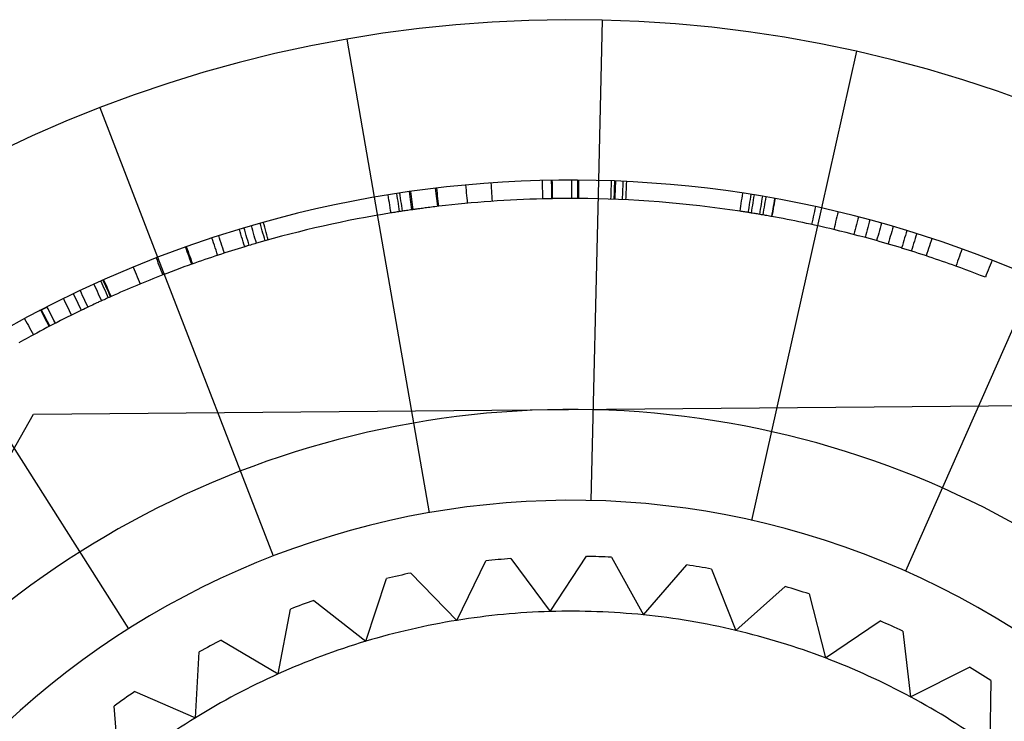
# Model space of a CAD drawing. Units: millimetres. Extents: x -170 to 170, y -20 to 20.
# Drawn here: x -53 to -48, y 3 to 7 of the extents above; entities that cross this region are included whole.
import ezdxf

# ---------------------------------------------------------------- set-up
doc = ezdxf.new("R2010")
doc.units = ezdxf.units.MM
doc.layers.add('MAIN-1', color=7, linetype='Continuous')
doc.layers.add('MAIN-2', color=7, linetype='Continuous')

msp = doc.modelspace()

# ---------------------------------------------------------------- linework, layer by layer
at = {"layer": 'MAIN-1'}
for p, q in [((-50.6287, 7.0972), (-50.8276, 7.0768)), ((-50.4293, 7.1121), (-50.6287, 7.0972)), ((-50.2295, 7.1213), (-50.4293, 7.1121)), ((-50.0297, 7.1249), (-50.2295, 7.1213)), ((-49.8301, 7.123), (-50.0297, 7.1249)), ((-49.8301, 7.123), (-49.8509, 6.2482)), ((-49.6305, 7.1154), (-49.8301, 7.123)), ((-49.4311, 7.1023), (-49.6305, 7.1154)), ((-49.232, 7.0835), (-49.4311, 7.1023)), ((-51.0258, 7.0508), (-51.2229, 7.0193)), ((-50.8276, 7.0768), (-51.0258, 7.0508)), ((-49.0335, 7.0591), (-49.232, 7.0835)), ((-48.8358, 7.0292), (-49.0335, 7.0591)), ((-51.4191, 6.9822), (-51.6144, 6.9397)), ((-51.2229, 7.0193), (-51.4191, 6.9822)), ((-51.2229, 7.0193), (-51.0728, 6.1572)), ((-48.6391, 6.9938), (-48.8358, 7.0292)), ((-48.4437, 6.953), (-48.6391, 6.9938)), ((-51.6144, 6.9397), (-51.8085, 6.8917)), ((-48.4437, 6.953), (-48.6348, 6.0991)), ((-48.2495, 6.9066), (-48.4437, 6.953)), ((-51.8085, 6.8917), (-52.0012, 6.8382)), ((-48.0565, 6.8548), (-48.2495, 6.9066)), ((-52.0012, 6.8382), (-52.1923, 6.7793)), ((-47.8649, 6.7976), (-48.0565, 6.8548)), ((-52.1923, 6.7793), (-52.3816, 6.7152)), ((-47.6749, 6.735), (-47.8649, 6.7976)), ((-52.3816, 6.7152), (-52.5688, 6.6458)), ((-47.4868, 6.6671), (-47.6749, 6.735)), ((-52.5688, 6.6458), (-52.754, 6.5712)), ((-52.5688, 6.6458), (-52.2534, 5.8297)), ((-52.754, 6.5712), (-52.9372, 6.4914)), ((-52.9372, 6.4914), (-53.1183, 6.4064)), ((-52.8904, 5.5415), (-52.8878, 5.5428)), ((-52.8878, 5.5428), (-52.8854, 5.5441)), ((-52.8854, 5.5441), (-52.883, 5.5454)), ((-52.883, 5.5454), (-52.8807, 5.5465)), ((-52.8807, 5.5465), (-52.8786, 5.5476)), ((-52.8786, 5.5476), (-52.8765, 5.5487)), ((-52.8765, 5.5487), (-52.8746, 5.5497)), ((-52.8746, 5.5497), (-52.8727, 5.5507)), ((-52.8727, 5.5507), (-52.8709, 5.5516)), ((-52.8709, 5.5516), (-52.8692, 5.5525)), ((-52.8692, 5.5525), (-52.8676, 5.5533)), ((-52.8676, 5.5533), (-52.8663, 5.554)), ((-52.8663, 5.554), (-52.8651, 5.5546)), ((-52.8651, 5.5546), (-52.8642, 5.5551)), ((-52.8642, 5.5551), (-52.8633, 5.5555)), ((-52.8633, 5.5555), (-52.8625, 5.5559)), ((-52.8625, 5.5559), (-52.8618, 5.5563)), ((-52.8618, 5.5563), (-52.8611, 5.5567)), ((-52.8611, 5.5567), (-52.8604, 5.557)), ((-52.8604, 5.557), (-52.8598, 5.5574)), ((-52.8598, 5.5574), (-52.8592, 5.5577)), ((-52.8592, 5.5577), (-52.8586, 5.5579)), ((-52.8586, 5.5579), (-52.8581, 5.5582)), ((-52.8581, 5.5582), (-52.8577, 5.5584)), ((-52.8577, 5.5584), (-52.8573, 5.5586)), ((-52.8573, 5.5586), (-52.8569, 5.5588)), ((-52.8569, 5.5588), (-52.8566, 5.559))]:
    msp.add_line(p, q, dxfattribs=at)
for start, end in [(286.67613, 106.67615), (106.67615, 286.67613), (117.54642, 117.65648)]:
    msp.add_arc((-50, 0), 6.25, start, end, dxfattribs=at)
at = {"layer": 'MAIN-2'}
for p, q in [((-49.8301, 7.123), (-49.8301, 7.123)), ((-51.2229, 7.0193), (-51.2229, 7.0193)), ((-48.4437, 6.953), (-48.4437, 6.953)), ((-52.5688, 6.6458), (-52.5688, 6.6458)), ((-50.4345, 6.2206), (-50.4355, 6.2348)), ((-50.1555, 6.2338), (-50.1559, 6.2481)), ((-50.1552, 6.2195), (-50.1555, 6.2338)), ((-50.1059, 6.2348), (-50.1061, 6.2491)), ((-50.1056, 6.2205), (-50.1059, 6.2348)), ((-50.1047, 6.2348), (-50.105, 6.2491)), ((-50.1045, 6.2206), (-50.1047, 6.2348)), ((-50.1018, 6.2349), (-50.1021, 6.2492)), ((-50.1016, 6.2206), (-50.1018, 6.2349)), ((-49.9962, 6.2357), (-49.9962, 6.25)), ((-49.9962, 6.2214), (-49.9962, 6.2357)), ((-49.9633, 6.2356), (-49.9632, 6.2499)), ((-49.9633, 6.2213), (-49.9633, 6.2356)), ((-49.9573, 6.2213), (-49.9572, 6.2356)), ((-49.9572, 6.2356), (-49.9571, 6.2499)), ((-49.8509, 6.2482), (-49.8926, 4.5027)), ((-49.7802, 6.2175), (-49.7797, 6.2318)), ((-49.7797, 6.2318), (-49.7792, 6.2461)), ((-49.7624, 6.2169), (-49.7618, 6.2312)), ((-49.7618, 6.2312), (-49.7613, 6.2454)), ((-49.7573, 6.2167), (-49.7568, 6.231)), ((-49.7568, 6.231), (-49.7562, 6.2452)), ((-49.7165, 6.215), (-49.7158, 6.2292)), ((-49.7158, 6.2292), (-49.7152, 6.2435)), ((-49.6976, 6.2141), (-49.6969, 6.2283)), ((-49.6969, 6.2283), (-49.6962, 6.2426)), ((-50.9473, 6.1633), (-50.9495, 6.1775)), ((-50.9315, 6.1657), (-50.9336, 6.1799)), ((-50.8792, 6.1734), (-50.8812, 6.1876)), ((-50.8789, 6.1735), (-50.881, 6.1876)), ((-50.8772, 6.1593), (-50.8792, 6.1734)), ((-50.8769, 6.1593), (-50.8789, 6.1735)), ((-50.8721, 6.1744), (-50.8741, 6.1886)), ((-50.8701, 6.1603), (-50.8721, 6.1744)), ((-50.7365, 6.1921), (-50.7382, 6.2062)), ((-50.7348, 6.1779), (-50.7365, 6.1921)), ((-50.7332, 6.1637), (-50.7348, 6.1779)), ((-50.7305, 6.1928), (-50.7322, 6.207)), ((-50.7288, 6.1786), (-50.7305, 6.1928)), ((-50.7272, 6.1644), (-50.7288, 6.1786)), ((-50.5717, 6.2094), (-50.5731, 6.2237)), ((-50.5704, 6.1952), (-50.5717, 6.2094)), ((-50.5691, 6.181), (-50.5704, 6.1952)), ((-50.5678, 6.1668), (-50.5691, 6.181)), ((-50.4335, 6.2063), (-50.4345, 6.2206)), ((-50.4325, 6.1921), (-50.4335, 6.2063)), ((-50.4315, 6.1778), (-50.4325, 6.1921)), ((-50.4305, 6.1636), (-50.4315, 6.1778)), ((-50.1548, 6.2052), (-50.1552, 6.2195)), ((-50.1544, 6.1909), (-50.1548, 6.2052)), ((-50.1541, 6.1766), (-50.1544, 6.1909)), ((-50.1537, 6.1624), (-50.1541, 6.1766)), ((-50.1054, 6.2062), (-50.1056, 6.2205)), ((-50.1051, 6.192), (-50.1054, 6.2062)), ((-50.1049, 6.1777), (-50.1051, 6.192)), ((-50.1047, 6.1634), (-50.1049, 6.1777)), ((-50.1042, 6.2063), (-50.1045, 6.2206)), ((-50.104, 6.192), (-50.1042, 6.2063)), ((-50.1038, 6.1777), (-50.104, 6.192)), ((-50.1035, 6.1634), (-50.1038, 6.1777)), ((-50.1014, 6.2063), (-50.1016, 6.2206)), ((-50.1011, 6.192), (-50.1014, 6.2063)), ((-50.1009, 6.1777), (-50.1011, 6.192)), ((-50.1007, 6.1635), (-50.1009, 6.1777)), ((-49.9962, 6.2071), (-49.9962, 6.2214)), ((-49.9962, 6.1929), (-49.9962, 6.2071)), ((-49.9962, 6.1786), (-49.9962, 6.1929)), ((-49.9962, 6.1643), (-49.9962, 6.1786)), ((-49.9637, 6.1642), (-49.9636, 6.1785)), ((-49.9636, 6.1785), (-49.9635, 6.1927)), ((-49.9635, 6.1927), (-49.9634, 6.207)), ((-49.9634, 6.207), (-49.9633, 6.2213)), ((-49.9577, 6.1641), (-49.9576, 6.1784)), ((-49.9576, 6.1784), (-49.9575, 6.1927)), ((-49.9575, 6.1927), (-49.9574, 6.207)), ((-49.9574, 6.207), (-49.9573, 6.2213)), ((-49.7822, 6.1604), (-49.7817, 6.1747)), ((-49.7817, 6.1747), (-49.7812, 6.189)), ((-49.7812, 6.189), (-49.7807, 6.2033)), ((-49.7807, 6.2033), (-49.7802, 6.2175)), ((-49.7645, 6.1598), (-49.764, 6.1741)), ((-49.764, 6.1741), (-49.7635, 6.1883)), ((-49.7635, 6.1883), (-49.7629, 6.2026)), ((-49.7629, 6.2026), (-49.7624, 6.2169)), ((-49.7596, 6.1596), (-49.759, 6.1739)), ((-49.759, 6.1739), (-49.7584, 6.1881)), ((-49.7584, 6.1881), (-49.7579, 6.2024)), ((-49.7579, 6.2024), (-49.7573, 6.2167)), ((-49.7191, 6.1579), (-49.7184, 6.1722)), ((-49.7184, 6.1722), (-49.7178, 6.1864)), ((-49.7178, 6.1864), (-49.7171, 6.2007)), ((-49.7171, 6.2007), (-49.7165, 6.215)), ((-49.6997, 6.1713), (-49.699, 6.1855)), ((-49.699, 6.1855), (-49.6983, 6.1998)), ((-49.6983, 6.1998), (-49.6976, 6.2141)), ((-49.0658, 6.1653), (-49.0637, 6.1795)), ((-49.0204, 6.1583), (-49.0182, 6.1724)), ((-51.0728, 6.1572), (-50.7731, 4.4372)), ((-50.9947, 6.1559), (-50.997, 6.17)), ((-50.9924, 6.1418), (-50.9947, 6.1559)), ((-50.9901, 6.1277), (-50.9924, 6.1418)), ((-50.9878, 6.1136), (-50.9901, 6.1277)), ((-50.9452, 6.1492), (-50.9473, 6.1633)), ((-50.943, 6.1351), (-50.9452, 6.1492)), ((-50.9408, 6.121), (-50.943, 6.1351)), ((-50.9387, 6.1069), (-50.9408, 6.121)), ((-50.9294, 6.1516), (-50.9315, 6.1657)), ((-50.9272, 6.1375), (-50.9294, 6.1516)), ((-50.9251, 6.1234), (-50.9272, 6.1375)), ((-50.923, 6.1092), (-50.9251, 6.1234)), ((-50.8752, 6.1451), (-50.8772, 6.1593)), ((-50.8749, 6.1452), (-50.8769, 6.1593)), ((-50.8732, 6.131), (-50.8752, 6.1451)), ((-50.8729, 6.131), (-50.8749, 6.1452)), ((-50.8712, 6.1168), (-50.8732, 6.131)), ((-50.8709, 6.1169), (-50.8729, 6.131)), ((-50.8681, 6.1461), (-50.8701, 6.1603)), ((-50.8661, 6.132), (-50.8681, 6.1461)), ((-50.8641, 6.1179), (-50.8661, 6.132)), ((-50.7315, 6.1495), (-50.7332, 6.1637)), ((-50.7298, 6.1353), (-50.7315, 6.1495)), ((-50.7281, 6.1211), (-50.7298, 6.1353)), ((-50.7264, 6.1069), (-50.7281, 6.1211)), ((-50.7255, 6.1502), (-50.7272, 6.1644)), ((-50.7238, 6.136), (-50.7255, 6.1502)), ((-50.7221, 6.1218), (-50.7238, 6.136)), ((-50.7205, 6.1077), (-50.7221, 6.1218)), ((-50.5665, 6.1525), (-50.5678, 6.1668)), ((-50.5652, 6.1383), (-50.5665, 6.1525)), ((-50.5639, 6.1241), (-50.5652, 6.1383)), ((-50.4295, 6.1493), (-50.4305, 6.1636)), ((-50.4285, 6.1351), (-50.4295, 6.1493)), ((-50.1534, 6.1481), (-50.1537, 6.1624)), ((-50.1462, 6.1483), (-50.1534, 6.1481)), ((-50.1391, 6.1484), (-50.1462, 6.1483)), ((-50.1319, 6.1486), (-50.1391, 6.1484)), ((-50.1247, 6.1487), (-50.1319, 6.1486)), ((-50.1176, 6.1489), (-50.1247, 6.1487)), ((-50.1104, 6.149), (-50.1176, 6.1489)), ((-50.1033, 6.1491), (-50.1104, 6.149)), ((-50.1044, 6.1491), (-50.1047, 6.1634)), ((-50.1039, 6.1491), (-50.1044, 6.1491)), ((-50.103, 6.1491), (-50.1039, 6.1491)), ((-50.1033, 6.1491), (-50.1035, 6.1634)), ((-50.1017, 6.1492), (-50.103, 6.1491)), ((-50.0999, 6.1492), (-50.1017, 6.1492)), ((-50.1004, 6.1492), (-50.1007, 6.1635)), ((-50.0977, 6.1492), (-50.0999, 6.1492)), ((-50.0951, 6.1493), (-50.0977, 6.1492)), ((-50.0917, 6.1493), (-50.0951, 6.1493)), ((-50.0876, 6.1494), (-50.0917, 6.1493)), ((-50.0827, 6.1494), (-50.0876, 6.1494)), ((-50.0771, 6.1495), (-50.0827, 6.1494)), ((-50.0708, 6.1496), (-50.0771, 6.1495)), ((-50.0639, 6.1497), (-50.0708, 6.1496)), ((-50.0566, 6.1497), (-50.0639, 6.1497)), ((-50.0488, 6.1498), (-50.0566, 6.1497)), ((-50.0405, 6.1499), (-50.0488, 6.1498)), ((-50.0317, 6.1499), (-50.0405, 6.1499)), ((-50.0224, 6.15), (-50.0317, 6.1499)), ((-50.0136, 6.15), (-50.0224, 6.15)), ((-50.0052, 6.15), (-50.0136, 6.15)), ((-49.9959, 6.15), (-50.0052, 6.15)), ((-49.9962, 6.15), (-49.9962, 6.1643)), ((-49.9859, 6.15), (-49.9959, 6.15)), ((-49.9752, 6.15), (-49.9859, 6.15)), ((-49.9638, 6.1499), (-49.9752, 6.15)), ((-49.9638, 6.1499), (-49.9637, 6.1642)), ((-49.9578, 6.1499), (-49.9577, 6.1641)), ((-49.7827, 6.1462), (-49.7822, 6.1604)), ((-49.7651, 6.1455), (-49.7645, 6.1598)), ((-49.7601, 6.1453), (-49.7596, 6.1596)), ((-49.7197, 6.1436), (-49.7191, 6.1579)), ((-49.7011, 6.1427), (-49.7004, 6.157)), ((-49.7004, 6.157), (-49.6997, 6.1713)), ((-49.0744, 6.1088), (-49.0722, 6.123)), ((-49.0722, 6.123), (-49.0701, 6.1371)), ((-49.0701, 6.1371), (-49.0679, 6.1512)), ((-49.0679, 6.1512), (-49.0658, 6.1653)), ((-49.0272, 6.116), (-49.0249, 6.1301)), ((-49.0249, 6.1301), (-49.0227, 6.1442)), ((-49.0227, 6.1442), (-49.0204, 6.1583)), ((-49.0096, 6.1132), (-49.0073, 6.1273)), ((-49.0073, 6.1273), (-49.005, 6.1414)), ((-49.005, 6.1414), (-49.0028, 6.1555)), ((-49.0028, 6.1555), (-49.0005, 6.1696)), ((-48.9646, 6.1057), (-48.9623, 6.1198)), ((-48.9623, 6.1198), (-48.9599, 6.1339)), ((-48.9599, 6.1339), (-48.9575, 6.1479)), ((-48.9575, 6.1479), (-48.9551, 6.162)), ((-48.9436, 6.1166), (-48.9411, 6.1307)), ((-48.9411, 6.1307), (-48.9387, 6.1447)), ((-48.9387, 6.1447), (-48.9363, 6.1588)), ((-48.8949, 6.1225), (-48.8974, 6.1084)), ((-48.8924, 6.1366), (-48.8949, 6.1225)), ((-48.8938, 6.1078), (-48.8912, 6.1218)), ((-48.8898, 6.1506), (-48.8924, 6.1366)), ((-48.8912, 6.1218), (-48.8887, 6.1359)), ((-48.8887, 6.1359), (-48.8861, 6.1499)), ((-50.9856, 6.0995), (-50.9878, 6.1136)), ((-50.9833, 6.0854), (-50.9856, 6.0995)), ((-50.981, 6.0713), (-50.9833, 6.0854)), ((-50.9743, 6.0723), (-50.981, 6.0713)), ((-50.9677, 6.0734), (-50.9743, 6.0723)), ((-50.961, 6.0745), (-50.9677, 6.0734)), ((-50.9543, 6.0755), (-50.961, 6.0745)), ((-50.9477, 6.0765), (-50.9543, 6.0755)), ((-50.941, 6.0776), (-50.9477, 6.0765)), ((-50.9343, 6.0786), (-50.941, 6.0776)), ((-50.9365, 6.0927), (-50.9387, 6.1069)), ((-50.9343, 6.0786), (-50.9365, 6.0927)), ((-50.9208, 6.0951), (-50.923, 6.1092)), ((-50.9187, 6.081), (-50.9208, 6.0951)), ((-50.9113, 6.0821), (-50.9187, 6.081)), ((-50.904, 6.0832), (-50.9113, 6.0821)), ((-50.8966, 6.0843), (-50.904, 6.0832)), ((-50.8892, 6.0854), (-50.8966, 6.0843)), ((-50.8819, 6.0864), (-50.8892, 6.0854)), ((-50.8745, 6.0875), (-50.8819, 6.0864)), ((-50.8671, 6.0886), (-50.8745, 6.0875)), ((-50.8692, 6.1027), (-50.8712, 6.1168)), ((-50.8689, 6.1027), (-50.8709, 6.1169)), ((-50.8671, 6.0886), (-50.8692, 6.1027)), ((-50.8669, 6.0886), (-50.8689, 6.1027)), ((-50.8666, 6.0886), (-50.8669, 6.0886)), ((-50.8659, 6.0887), (-50.8666, 6.0886)), ((-50.8649, 6.0889), (-50.8659, 6.0887)), ((-50.8635, 6.0891), (-50.8649, 6.0889)), ((-50.8621, 6.1037), (-50.8641, 6.1179)), ((-50.8618, 6.0893), (-50.8635, 6.0891)), ((-50.8601, 6.0896), (-50.8621, 6.1037)), ((-50.8598, 6.0896), (-50.8618, 6.0893)), ((-50.8574, 6.0899), (-50.8598, 6.0896)), ((-50.8546, 6.0903), (-50.8574, 6.0899)), ((-50.8515, 6.0908), (-50.8546, 6.0903)), ((-50.8481, 6.0912), (-50.8515, 6.0908)), ((-50.8443, 6.0918), (-50.8481, 6.0912)), ((-50.8401, 6.0923), (-50.8443, 6.0918)), ((-50.8356, 6.093), (-50.8401, 6.0923)), ((-50.8303, 6.0937), (-50.8356, 6.093)), ((-50.8239, 6.0946), (-50.8303, 6.0937)), ((-50.8173, 6.0954), (-50.8239, 6.0946)), ((-50.8104, 6.0964), (-50.8173, 6.0954)), ((-50.8031, 6.0973), (-50.8104, 6.0964)), ((-50.7954, 6.0983), (-50.8031, 6.0973)), ((-50.7875, 6.0994), (-50.7954, 6.0983)), ((-50.7792, 6.1004), (-50.7875, 6.0994)), ((-50.7706, 6.1015), (-50.7792, 6.1004)), ((-50.7616, 6.1027), (-50.7706, 6.1015)), ((-50.7522, 6.1038), (-50.7616, 6.1027)), ((-50.7422, 6.105), (-50.7522, 6.1038)), ((-50.7317, 6.1063), (-50.7422, 6.105)), ((-50.7205, 6.1077), (-50.7317, 6.1063)), ((-49.0786, 6.0806), (-49.0765, 6.0947)), ((-49.0722, 6.0796), (-49.0786, 6.0806)), ((-49.0765, 6.0947), (-49.0744, 6.1088)), ((-49.0658, 6.0786), (-49.0722, 6.0796)), ((-49.0595, 6.0777), (-49.0658, 6.0786)), ((-49.0531, 6.0767), (-49.0595, 6.0777)), ((-49.0467, 6.0757), (-49.0531, 6.0767)), ((-49.0403, 6.0747), (-49.0467, 6.0757)), ((-49.0339, 6.0736), (-49.0403, 6.0747)), ((-49.0339, 6.0736), (-49.0317, 6.0878)), ((-49.0317, 6.0878), (-49.0294, 6.1019)), ((-49.0294, 6.1019), (-49.0272, 6.116)), ((-49.0165, 6.0708), (-49.0142, 6.0849)), ((-49.0101, 6.0698), (-49.0165, 6.0708)), ((-48.6348, 6.0991), (-49.0162, 4.3952)), ((-49.0142, 6.0849), (-49.0119, 6.099)), ((-49.0119, 6.099), (-49.0096, 6.1132)), ((-49.0037, 6.0688), (-49.0101, 6.0698)), ((-48.9973, 6.0677), (-49.0037, 6.0688)), ((-48.9909, 6.0667), (-48.9973, 6.0677)), ((-48.9846, 6.0656), (-48.9909, 6.0667)), ((-48.9782, 6.0645), (-48.9846, 6.0656)), ((-48.9718, 6.0634), (-48.9694, 6.0775)), ((-48.9694, 6.0775), (-48.967, 6.0916)), ((-48.967, 6.0916), (-48.9646, 6.1057)), ((-48.9533, 6.0603), (-48.9509, 6.0743)), ((-48.9509, 6.0743), (-48.9484, 6.0884)), ((-48.9484, 6.0884), (-48.946, 6.1025)), ((-48.946, 6.1025), (-48.9436, 6.1166)), ((-48.905, 6.0663), (-48.9076, 6.0522)), ((-48.9025, 6.0803), (-48.905, 6.0663)), ((-48.9039, 6.0515), (-48.9014, 6.0656)), ((-48.9, 6.0944), (-48.9025, 6.0803)), ((-48.9014, 6.0656), (-48.8988, 6.0797)), ((-48.8974, 6.1084), (-48.9, 6.0944)), ((-48.8988, 6.0797), (-48.8963, 6.0937)), ((-48.8963, 6.0937), (-48.8938, 6.1078)), ((-48.6733, 6.0783), (-48.6764, 6.0644)), ((-48.6703, 6.0923), (-48.6733, 6.0783)), ((-48.6672, 6.1062), (-48.6703, 6.0923)), ((-48.5444, 6.0781), (-48.5477, 6.0642)), ((-51.6909, 6.0021), (-51.6947, 6.0158)), ((-51.6736, 6.0069), (-51.6775, 6.0207)), ((-48.9718, 6.0634), (-48.9782, 6.0645)), ((-48.9462, 6.059), (-48.9533, 6.0603)), ((-48.9392, 6.0578), (-48.9462, 6.059)), ((-48.9321, 6.0566), (-48.9392, 6.0578)), ((-48.9251, 6.0553), (-48.9321, 6.0566)), ((-48.918, 6.0541), (-48.9251, 6.0553)), ((-48.911, 6.0528), (-48.918, 6.0541)), ((-48.9039, 6.0515), (-48.911, 6.0528)), ((-48.6855, 6.0225), (-48.6885, 6.0085)), ((-48.6824, 6.0365), (-48.6855, 6.0225)), ((-48.6794, 6.0504), (-48.6824, 6.0365)), ((-48.6764, 6.0644), (-48.6794, 6.0504)), ((-48.5577, 6.0226), (-48.561, 6.0087)), ((-48.5544, 6.0365), (-48.5577, 6.0226)), ((-48.551, 6.0503), (-48.5544, 6.0365)), ((-48.5477, 6.0642), (-48.551, 6.0503)), ((-48.4409, 6.0229), (-48.4445, 6.0091)), ((-48.4373, 6.0367), (-48.4409, 6.0229)), ((-48.4338, 6.0506), (-48.4373, 6.0367)), ((-48.3747, 6.0202), (-48.3784, 6.0064)), ((-48.371, 6.034), (-48.3747, 6.0202)), ((-48.3074, 6.0164), (-48.3112, 6.0027)), ((-51.8038, 5.9691), (-51.8079, 5.9828)), ((-51.7997, 5.9555), (-51.8038, 5.9691)), ((-51.7935, 5.9871), (-51.7935, 5.9871)), ((-51.7935, 5.9871), (-51.7935, 5.9871)), ((-51.779, 5.9766), (-51.7831, 5.9902)), ((-51.775, 5.9629), (-51.779, 5.9766)), ((-51.7709, 5.9492), (-51.775, 5.9629)), ((-51.7387, 5.9884), (-51.7427, 6.0021)), ((-51.7348, 5.9747), (-51.7387, 5.9884)), ((-51.7308, 5.961), (-51.7348, 5.9747)), ((-51.7268, 5.9472), (-51.7308, 5.961)), ((-51.687, 5.9883), (-51.6909, 6.0021)), ((-51.6831, 5.9746), (-51.687, 5.9883)), ((-51.6792, 5.9608), (-51.6831, 5.9746)), ((-51.6754, 5.9471), (-51.6792, 5.9608)), ((-51.6698, 5.9932), (-51.6736, 6.0069)), ((-51.666, 5.9794), (-51.6698, 5.9932)), ((-51.6621, 5.9656), (-51.666, 5.9794)), ((-51.6583, 5.9519), (-51.6621, 5.9656)), ((-48.5643, 5.9948), (-48.5677, 5.9809)), ((-48.5342, 5.9728), (-48.5677, 5.9809)), ((-48.561, 6.0087), (-48.5643, 5.9948)), ((-48.5008, 5.9645), (-48.5342, 5.9728)), ((-48.4674, 5.956), (-48.5008, 5.9645)), ((-48.4552, 5.9676), (-48.4588, 5.9538)), ((-48.4517, 5.9814), (-48.4552, 5.9676)), ((-48.4481, 5.9952), (-48.4517, 5.9814)), ((-48.4445, 6.0091), (-48.4481, 5.9952)), ((-48.3896, 5.965), (-48.3933, 5.9512)), ((-48.3858, 5.9788), (-48.3896, 5.965)), ((-48.3821, 5.9926), (-48.3858, 5.9788)), ((-48.3784, 6.0064), (-48.3821, 5.9926)), ((-48.3228, 5.9614), (-48.3267, 5.9477)), ((-48.319, 5.9752), (-48.3228, 5.9614)), ((-48.3151, 5.9889), (-48.319, 5.9752)), ((-48.3112, 6.0027), (-48.3151, 5.9889)), ((-48.252, 5.9708), (-48.256, 5.9571)), ((-48.248, 5.9845), (-48.252, 5.9708)), ((-48.2439, 5.9982), (-48.248, 5.9845)), ((-48.1733, 5.9622), (-48.1775, 5.9485)), ((-48.1691, 5.9758), (-48.1733, 5.9622)), ((-48.1156, 5.9592), (-48.12, 5.9455)), ((-51.9531, 5.9219), (-51.9576, 5.9355)), ((-51.9486, 5.9084), (-51.9531, 5.9219)), ((-51.9442, 5.8948), (-51.9486, 5.9084)), ((-51.9162, 5.934), (-51.9206, 5.9476)), ((-51.9118, 5.9204), (-51.9162, 5.934)), ((-51.9074, 5.9068), (-51.9118, 5.9204)), ((-51.903, 5.8932), (-51.9074, 5.9068)), ((-51.7955, 5.9418), (-51.7997, 5.9555)), ((-51.7914, 5.9281), (-51.7955, 5.9418)), ((-51.7873, 5.9144), (-51.7914, 5.9281)), ((-51.7831, 5.9008), (-51.7873, 5.9144)), ((-51.7668, 5.9355), (-51.7709, 5.9492)), ((-51.7627, 5.9218), (-51.7668, 5.9355)), ((-51.7587, 5.9081), (-51.7627, 5.9218)), ((-51.7546, 5.8944), (-51.7587, 5.9081)), ((-51.7228, 5.9335), (-51.7268, 5.9472)), ((-51.7148, 5.9061), (-51.7232, 5.9037)), ((-51.7188, 5.9198), (-51.7228, 5.9335)), ((-51.7148, 5.9061), (-51.7188, 5.9198)), ((-51.6715, 5.9333), (-51.6754, 5.9471)), ((-51.6676, 5.9196), (-51.6715, 5.9333)), ((-51.6544, 5.9381), (-51.6583, 5.9519)), ((-51.6506, 5.9244), (-51.6544, 5.9381)), ((-48.4341, 5.9473), (-48.4674, 5.956)), ((-48.4008, 5.9384), (-48.4341, 5.9473)), ((-48.3676, 5.9294), (-48.4008, 5.9384)), ((-48.3933, 5.9512), (-48.397, 5.9374)), ((-48.3344, 5.9202), (-48.3676, 5.9294)), ((-48.3306, 5.9339), (-48.3344, 5.9202)), ((-48.3149, 5.9147), (-48.3344, 5.9202)), ((-48.3267, 5.9477), (-48.3306, 5.9339)), ((-48.2955, 5.9091), (-48.3149, 5.9147)), ((-48.276, 5.9034), (-48.2955, 5.9091)), ((-48.268, 5.916), (-48.272, 5.9023)), ((-48.264, 5.9297), (-48.268, 5.916)), ((-48.26, 5.9434), (-48.264, 5.9297)), ((-48.256, 5.9571), (-48.26, 5.9434)), ((-48.19, 5.9075), (-48.1942, 5.8939)), ((-48.1858, 5.9212), (-48.19, 5.9075)), ((-48.1817, 5.9348), (-48.1858, 5.9212)), ((-48.1775, 5.9485), (-48.1817, 5.9348)), ((-48.1329, 5.9047), (-48.1372, 5.8911)), ((-48.1286, 5.9183), (-48.1329, 5.9047)), ((-48.1243, 5.9319), (-48.1286, 5.9183)), ((-48.12, 5.9455), (-48.1243, 5.9319)), ((-48.0419, 5.9053), (-48.0464, 5.8917)), ((-48.0374, 5.9188), (-48.0419, 5.9053)), ((-48.0329, 5.9324), (-48.0374, 5.9188)), ((-52.0966, 5.8727), (-52.1014, 5.8861)), ((-52.0972, 5.8876), (-52.0924, 5.8742)), ((-52.0918, 5.8592), (-52.0966, 5.8727)), ((-52.0924, 5.8742), (-52.0876, 5.8607)), ((-52.087, 5.8458), (-52.0918, 5.8592)), ((-52.0876, 5.8607), (-52.0828, 5.8473)), ((-51.9397, 5.8812), (-51.9442, 5.8948)), ((-51.9352, 5.8677), (-51.9397, 5.8812)), ((-51.9307, 5.8541), (-51.9352, 5.8677)), ((-51.9263, 5.8405), (-51.9307, 5.8541)), ((-51.8986, 5.8796), (-51.903, 5.8932)), ((-51.8943, 5.866), (-51.8986, 5.8796)), ((-51.8899, 5.8524), (-51.8943, 5.866)), ((-51.779, 5.8871), (-51.7831, 5.9008)), ((-51.7766, 5.8878), (-51.779, 5.8871)), ((-51.7743, 5.8885), (-51.7766, 5.8878)), ((-51.7719, 5.8892), (-51.7743, 5.8885)), ((-51.7695, 5.8899), (-51.7719, 5.8892)), ((-51.7672, 5.8906), (-51.7695, 5.8899)), ((-51.7648, 5.8913), (-51.7672, 5.8906)), ((-51.7565, 5.8938), (-51.7648, 5.8913)), ((-51.7482, 5.8963), (-51.7565, 5.8938)), ((-51.7398, 5.8988), (-51.7482, 5.8963)), ((-51.7315, 5.9012), (-51.7398, 5.8988)), ((-51.7232, 5.9037), (-51.7315, 5.9012)), ((-48.2566, 5.8977), (-48.276, 5.9034)), ((-48.2372, 5.8919), (-48.2566, 5.8977)), ((-48.2178, 5.8861), (-48.2372, 5.8919)), ((-48.1984, 5.8802), (-48.2178, 5.8861)), ((-48.1942, 5.8939), (-48.1984, 5.8802)), ((-48.1415, 5.8774), (-48.1458, 5.8638)), ((-48.1372, 5.8911), (-48.1415, 5.8774)), ((-48.0599, 5.851), (-48.0644, 5.8375)), ((-48.0554, 5.8646), (-48.0599, 5.851)), ((-48.0509, 5.8781), (-48.0554, 5.8646)), ((-48.0464, 5.8917), (-48.0509, 5.8781)), ((-47.8734, 5.8619), (-47.8783, 5.8485)), ((-47.8685, 5.8753), (-47.8734, 5.8619)), ((-52.2621, 5.8263), (-52.2569, 5.813)), ((-52.2569, 5.813), (-52.2517, 5.7997)), ((-52.2534, 5.8297), (-51.6239, 4.2011)), ((-52.2517, 5.7997), (-52.2465, 5.7863)), ((-52.0822, 5.8323), (-52.087, 5.8458)), ((-52.0828, 5.8473), (-52.078, 5.8338)), ((-52.0774, 5.8189), (-52.0822, 5.8323)), ((-52.078, 5.8338), (-52.0732, 5.8204)), ((-52.0726, 5.8054), (-52.0774, 5.8189)), ((-52.0732, 5.8204), (-52.0684, 5.8069)), ((-52.0678, 5.792), (-52.0726, 5.8054)), ((-52.0684, 5.8069), (-52.0636, 5.7934)), ((-47.8929, 5.8082), (-47.8977, 5.7947)), ((-47.888, 5.8216), (-47.8929, 5.8082)), ((-47.8831, 5.835), (-47.888, 5.8216)), ((-47.8783, 5.8485), (-47.8831, 5.835)), ((-47.7102, 5.8001), (-47.7154, 5.7868)), ((-47.7049, 5.8134), (-47.7102, 5.8001)), ((-52.3865, 5.7764), (-52.3811, 5.7632)), ((-52.3811, 5.7632), (-52.3756, 5.75)), ((-52.3756, 5.75), (-52.3702, 5.7368)), ((-52.2465, 5.7863), (-52.2414, 5.773)), ((-52.2414, 5.773), (-52.2362, 5.7597)), ((-52.2362, 5.7597), (-52.231, 5.7464)), ((-52.231, 5.7464), (-52.2259, 5.7331)), ((-52.1797, 5.7508), (-52.2028, 5.742)), ((-52.1565, 5.7595), (-52.1797, 5.7508)), ((-52.1334, 5.7681), (-52.1565, 5.7595)), ((-52.1101, 5.7767), (-52.1334, 5.7681)), ((-52.0869, 5.7851), (-52.1101, 5.7767)), ((-52.0636, 5.7934), (-52.0869, 5.7851)), ((-47.8977, 5.7947), (-47.9026, 5.7813)), ((-47.8757, 5.7715), (-47.9026, 5.7813)), ((-47.8488, 5.7615), (-47.8757, 5.7715)), ((-47.8219, 5.7514), (-47.8488, 5.7615)), ((-47.7951, 5.7412), (-47.8219, 5.7514)), ((-47.7312, 5.7469), (-47.7364, 5.7336)), ((-47.7259, 5.7602), (-47.7312, 5.7469)), ((-47.7207, 5.7735), (-47.7259, 5.7602)), ((-47.7154, 5.7868), (-47.7207, 5.7735)), ((-52.5639, 5.6999), (-52.558, 5.6869)), ((-52.5511, 5.7057), (-52.5452, 5.6926)), ((-52.5459, 5.6943), (-52.551, 5.7057)), ((-52.5482, 5.707), (-52.5423, 5.6939)), ((-52.5408, 5.6829), (-52.5459, 5.6943)), ((-52.5452, 5.6926), (-52.5394, 5.6796)), ((-52.5423, 5.6939), (-52.5365, 5.6809)), ((-52.3702, 5.7368), (-52.3647, 5.7236)), ((-52.3647, 5.7236), (-52.3593, 5.7104)), ((-52.3593, 5.7104), (-52.3538, 5.6972)), ((-52.3538, 5.6972), (-52.3484, 5.684)), ((-52.2028, 5.742), (-52.2259, 5.7331)), ((-47.4712, 5.7156), (-48.1776, 4.1189)), ((-47.7684, 5.7308), (-47.7951, 5.7412)), ((-47.7417, 5.7204), (-47.7684, 5.7308)), ((-47.7364, 5.7336), (-47.7417, 5.7204)), ((-52.6764, 5.6479), (-52.6703, 5.635)), ((-52.6012, 5.683), (-52.5952, 5.67)), ((-52.5952, 5.67), (-52.5893, 5.657)), ((-52.5893, 5.657), (-52.5833, 5.644)), ((-52.5833, 5.644), (-52.5774, 5.631)), ((-52.558, 5.6869), (-52.5522, 5.6739)), ((-52.5522, 5.6739), (-52.5463, 5.6608)), ((-52.5463, 5.6608), (-52.5404, 5.6478)), ((-52.5357, 5.6714), (-52.5408, 5.6829)), ((-52.5404, 5.6478), (-52.5346, 5.6348)), ((-52.5394, 5.6796), (-52.5336, 5.6665)), ((-52.5365, 5.6809), (-52.5307, 5.6678)), ((-52.5306, 5.66), (-52.5357, 5.6714)), ((-52.5336, 5.6665), (-52.5278, 5.6535)), ((-52.5307, 5.6678), (-52.5249, 5.6548)), ((-52.5255, 5.6486), (-52.5306, 5.66)), ((-52.5278, 5.6535), (-52.5219, 5.6404)), ((-52.5204, 5.6372), (-52.5255, 5.6486)), ((-52.5249, 5.6548), (-52.5191, 5.6417)), ((-52.5219, 5.6404), (-52.5161, 5.6274)), ((-52.5153, 5.6258), (-52.5204, 5.6372)), ((-52.5191, 5.6417), (-52.5132, 5.6287)), ((-52.7673, 5.604), (-52.761, 5.5911)), ((-52.761, 5.5911), (-52.7547, 5.5783)), ((-52.7134, 5.6303), (-52.7072, 5.6174)), ((-52.7072, 5.6174), (-52.701, 5.6045)), ((-52.701, 5.6045), (-52.6948, 5.5917)), ((-52.6948, 5.5917), (-52.6886, 5.5788)), ((-52.6703, 5.635), (-52.6642, 5.6221)), ((-52.6642, 5.6221), (-52.6581, 5.6092)), ((-52.6581, 5.6092), (-52.652, 5.5963)), ((-52.652, 5.5963), (-52.6459, 5.5834)), ((-52.6459, 5.5834), (-52.6397, 5.5705)), ((-52.5785, 5.5834), (-52.5848, 5.5805)), ((-52.5732, 5.5858), (-52.5785, 5.5834)), ((-52.5774, 5.631), (-52.5714, 5.618)), ((-52.5683, 5.588), (-52.5732, 5.5858)), ((-52.5714, 5.618), (-52.5655, 5.6051)), ((-52.5637, 5.5901), (-52.5683, 5.588)), ((-52.5655, 5.6051), (-52.5595, 5.5921)), ((-52.5595, 5.5921), (-52.5637, 5.5901)), ((-52.5525, 5.5953), (-52.5595, 5.5921)), ((-52.5455, 5.5985), (-52.5525, 5.5953)), ((-52.5384, 5.6017), (-52.5455, 5.5985)), ((-52.5314, 5.6049), (-52.5384, 5.6017)), ((-52.5346, 5.6348), (-52.5287, 5.6217)), ((-52.5244, 5.608), (-52.5314, 5.6049)), ((-52.5287, 5.6217), (-52.5229, 5.6087)), ((-52.5173, 5.6112), (-52.5244, 5.608)), ((-52.5103, 5.6144), (-52.5173, 5.6112)), ((-52.5161, 5.6274), (-52.5103, 5.6144)), ((-52.5102, 5.6144), (-52.5153, 5.6258)), ((-52.5132, 5.6287), (-52.5074, 5.6156)), ((-52.8838, 5.5288), (-52.8904, 5.5415)), ((-52.8802, 5.5307), (-52.8868, 5.5434)), ((-52.8772, 5.5161), (-52.8838, 5.5288)), ((-52.8736, 5.518), (-52.8802, 5.5307)), ((-52.8501, 5.5463), (-52.8566, 5.559)), ((-52.8509, 5.5479), (-52.8566, 5.559)), ((-52.8452, 5.5367), (-52.8509, 5.5479)), ((-52.8436, 5.5336), (-52.8501, 5.5463)), ((-52.8395, 5.5256), (-52.8452, 5.5367)), ((-52.837, 5.5209), (-52.8436, 5.5336)), ((-52.7547, 5.5783), (-52.7484, 5.5655)), ((-52.7484, 5.5655), (-52.742, 5.5527)), ((-52.742, 5.5527), (-52.7357, 5.5399)), ((-52.7357, 5.5399), (-52.7294, 5.5271)), ((-52.6886, 5.5788), (-52.6824, 5.5659)), ((-52.6824, 5.5659), (-52.6762, 5.5531)), ((-52.6762, 5.5531), (-52.67, 5.5402)), ((-52.6584, 5.5458), (-52.6687, 5.5408)), ((-52.6479, 5.5508), (-52.6584, 5.5458)), ((-52.6375, 5.5557), (-52.6479, 5.5508)), ((-52.6397, 5.5705), (-52.6336, 5.5576)), ((-52.6274, 5.5605), (-52.6375, 5.5557)), ((-52.6177, 5.5651), (-52.6274, 5.5605)), ((-52.6086, 5.5694), (-52.6177, 5.5651)), ((-52.6, 5.5734), (-52.6086, 5.5694)), ((-52.592, 5.5771), (-52.6, 5.5734)), ((-52.5848, 5.5805), (-52.592, 5.5771)), ((-52.9787, 5.4945), (-52.9719, 5.482)), ((-52.9719, 5.482), (-52.9651, 5.4694)), ((-52.8706, 5.5035), (-52.8772, 5.5161)), ((-52.867, 5.5053), (-52.8736, 5.518)), ((-52.864, 5.4908), (-52.8706, 5.5035)), ((-52.8604, 5.4927), (-52.867, 5.5053)), ((-52.8574, 5.4781), (-52.864, 5.4908)), ((-52.8538, 5.48), (-52.8604, 5.4927)), ((-52.8508, 5.4655), (-52.8574, 5.4781)), ((-52.8472, 5.4673), (-52.8538, 5.48)), ((-52.8338, 5.5145), (-52.8395, 5.5256)), ((-52.8305, 5.5081), (-52.837, 5.5209)), ((-52.8281, 5.5034), (-52.8338, 5.5145)), ((-52.824, 5.4954), (-52.8305, 5.5081)), ((-52.8223, 5.4923), (-52.8281, 5.5034)), ((-52.8175, 5.4827), (-52.824, 5.4954)), ((-52.8166, 5.4812), (-52.8223, 5.4923)), ((-52.8109, 5.47), (-52.8175, 5.4827)), ((-52.8109, 5.47), (-52.8166, 5.4812)), ((-52.7294, 5.5271), (-52.7231, 5.5143)), ((-52.9651, 5.4694), (-52.9583, 5.4569)), ((-52.9583, 5.4569), (-52.9514, 5.4443)), ((-52.9514, 5.4443), (-52.9446, 5.4317)), ((-52.9446, 5.4317), (-52.9378, 5.4192)), ((-52.8442, 5.4528), (-52.8508, 5.4655)), ((-52.8406, 5.4547), (-52.8472, 5.4673)), ((-52.9976, 5.37), (-53.0108, 5.3626)), ((-52.9843, 5.3774), (-52.9976, 5.37)), ((-52.971, 5.3848), (-52.9843, 5.3774)), ((-52.9577, 5.3921), (-52.971, 5.3848)), ((-52.9444, 5.3994), (-52.9577, 5.3921)), ((-52.931, 5.4066), (-52.9444, 5.3994)), ((-52.9378, 5.4192), (-52.931, 5.4066)), ((-53.3474, 5.278), (-52.4123, 3.8036)), ((-52.931, 4.9742), (-47.1577, 5.0254)), ((-55.7733, -0.0512), (-52.931, 4.9742)), ((-52.931, 4.9742), (-52.931, 4.9742)), ((-49.8926, 4.5027), (-49.8926, 4.5027)), ((-50.7731, 4.4372), (-50.7731, 4.4372)), ((-49.0162, 4.3952), (-49.0162, 4.3952)), ((-51.6239, 4.2011), (-51.6239, 4.2011)), ((-50.3291, 4.1871), (-50.3291, 4.1871)), ((-50.3291, 4.1871), (-50.1141, 3.8983)), ((-50.1141, 3.8983), (-49.9163, 4.1992)), ((-49.9163, 4.1992), (-49.9163, 4.1992)), ((-49.7798, 4.1942), (-49.7798, 4.1942)), ((-49.7798, 4.1942), (-49.6043, 3.8799)), ((-50.6219, 3.8501), (-50.4651, 4.1742)), ((-50.4651, 4.1742), (-50.4651, 4.1742)), ((-49.6043, 3.8799), (-49.3689, 4.1523)), ((-49.3689, 4.1523), (-49.3689, 4.1523)), ((-50.8728, 4.1083), (-50.8728, 4.1083)), ((-50.8728, 4.1083), (-50.6219, 3.8501)), ((-49.2342, 4.1296), (-49.2342, 4.1296)), ((-49.2342, 4.1296), (-49.1012, 3.795)), ((-48.1776, 4.1189), (-48.1776, 4.1189)), ((-51.1191, 3.736), (-51.006, 4.0778)), ((-51.006, 4.0778), (-51.006, 4.0778)), ((-49.1012, 3.795), (-48.8323, 4.0344)), ((-48.8323, 4.0344), (-48.8323, 4.0344)), ((-48.7017, 3.9943), (-48.7017, 3.9943)), ((-48.7017, 3.9943), (-48.6136, 3.6452)), ((-51.4016, 3.9592), (-51.4016, 3.9592)), ((-51.4016, 3.9592), (-51.1191, 3.736)), ((-51.5972, 3.5579), (-51.5296, 3.9116)), ((-51.5296, 3.9116), (-51.5296, 3.9116)), ((-50.1141, 3.8983), (-50.1141, 3.8983)), ((-49.6043, 3.8799), (-49.6043, 3.8799)), ((-50.6219, 3.8501), (-50.6219, 3.8501)), ((-48.6136, 3.6452), (-48.3157, 3.8475)), ((-48.3157, 3.8475), (-48.3157, 3.8475)), ((-52.4123, 3.8036), (-52.4123, 3.8036)), ((-49.1012, 3.795), (-49.1012, 3.795)), ((-48.1915, 3.7907), (-48.1915, 3.7907)), ((-48.1915, 3.7907), (-48.1496, 3.4331)), ((-51.9064, 3.7424), (-51.9064, 3.7424)), ((-51.9064, 3.7424), (-51.5972, 3.5579)), ((-51.1191, 3.736), (-51.1191, 3.736)), ((-51.1191, 3.736), (-51.1191, 3.736)), ((-52.048, 3.319), (-52.0271, 3.6784)), ((-52.0271, 3.6784), (-52.0271, 3.6784)), ((-48.6136, 3.6452), (-48.6136, 3.6452)), ((-51.5972, 3.5579), (-51.5972, 3.5579)), ((-48.1496, 3.4331), (-47.8279, 3.5947)), ((-47.8279, 3.5947), (-47.8279, 3.5947)), ((-47.7122, 3.5222), (-47.7173, 3.1622)), ((-47.7122, 3.5222), (-47.7122, 3.5222)), ((-52.3786, 3.4616), (-52.3786, 3.4616)), ((-52.3786, 3.4616), (-52.048, 3.319)), ((-52.4899, 3.3824), (-52.4899, 3.3824)), ((-52.4637, 3.0233), (-52.4899, 3.3824)), ((-48.1496, 3.4331), (-48.1496, 3.4331)), ((-52.048, 3.319), (-52.048, 3.319))]:
    msp.add_line(p, q, dxfattribs=at)
for radius, start, end in [(6.15, 91.42905, 96.72759), (6.15, 81.38373, 89.66245), (6.15, 99.17859, 106.19068), (6.15, 98.59103, 98.73828), (6.15, 80.79753, 80.96197), (6.15, 80.20068, 80.37578), (6.15, 76.53215, 79.76833), (6.15, 106.81406, 109.64699), (6.15, 70.05985, 72.96577), (6.15, 111.21867, 114.06089), (6.15, 115.35537, 118.46286), (5, 90.5083, 150.5083), (5, 30.5082, 90.5083), (4.504, 330.5083, 150.5083), (4.2, 94.4944, 96.3579), (4.2, 86.9944, 88.8578), (4.2, 79.4943, 81.3579), (4.2, 101.9943, 103.8579), (4.2, 71.9944, 73.8579), (4.2, 109.4944, 111.3578), (3.9, 91.6761, 99.1761), (3.9, 84.1761, 91.6761), (3.9, 76.6761, 84.1761), (3.9, 99.1761, 106.6761), (4.2, 64.4944, 66.3579), (3.9, 69.1761, 76.6761), (4.2, 116.9944, 118.8579), (3.9, 106.6761, 114.1761), (3.9, 61.6761, 69.1761), (3.9, 114.1761, 121.6761), (4.2, 56.9943, 58.8579), (4.2, 124.4944, 126.3579), (3.9, 54.1761, 61.6761), (3.9, 121.6761, 129.1761)]:
    msp.add_arc((-50, 0), radius, start, end, dxfattribs=at)

doc.saveas('drawing.dxf')
